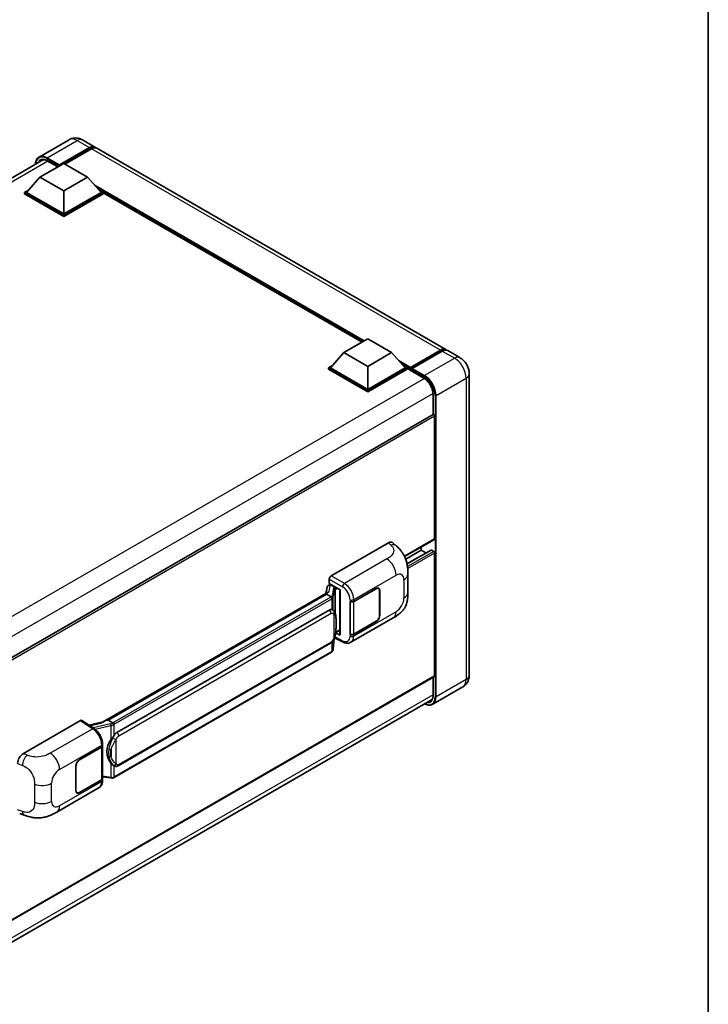
# Model space of a CAD drawing. Units: millimetres. Extents: x 6 to 8678, y 8 to 1132.
# Drawn here: x 1343 to 1570, y 224 to 549 of the extents above; entities that cross this region are included whole.
import ezdxf

# ---------------------------------------------------------------- set-up
doc = ezdxf.new("R2010")
doc.units = ezdxf.units.MM
for name, color, linetype, lineweight in [('Border (ISO)', 7, 'Continuous', 35), ('Visible (ISO)', 7, 'Continuous', 35), ('Visible Narrow (ISO)', 7, 'Continuous', 25)]:
    doc.layers.add(name, color=color, linetype=linetype, lineweight=lineweight)

# ---------------------------------------------------------------- blocks, each defined once
blk = doc.blocks.new('図面枠 tk図枠')
at = {"layer": 'Border (ISO)'}
blk.add_line((405.5, 289), (405.5, 8), dxfattribs=at)

msp = doc.modelspace()

# ---------------------------------------------------------------- linework, layer by layer
at = {"layer": 'Visible (ISO)'}
for p, q in [((1359.5318, 509.5902), (1349.6323, 503.8747)), ((1356.2273, 500.9433), (1366.2839, 506.7495)), ((1356.3844, 501.2518), (1366.2839, 506.9673)), ((1363.9762, 509.5021), (1368.0617, 507.1434)), ((1483.713, 440.3721), (1368.6902, 506.7805)), ((1366.9125, 506.6044), (1358.1443, 501.5421)), ((1195.774, 413.3236), (1351.0974, 502.9995)), ((1349.9419, 497.2056), (1357.7986, 501.7417)), ((1352.345, 502.6016), (1355.8165, 500.5973)), ((1356.2273, 500.9433), (1356.2273, 500.9796)), ((1356.3216, 500.8889), (1356.2273, 500.9433)), ((1357.7986, 501.7417), (1365.6554, 497.2056)), ((1349.9419, 497.2056), (1345.4793, 492.1977)), ((1357.7986, 492.6695), (1349.9419, 497.2056)), ((1365.6554, 497.2056), (1357.7986, 492.6695)), ((1365.6554, 497.2056), (1370.118, 492.1977)), ((1344.8507, 492.1977), (1346.1453, 492.9452)), ((1344.8507, 491.6897), (1344.8507, 492.1977)), ((1357.7986, 484.7223), (1344.8507, 492.1977)), ((1357.7986, 484.2142), (1344.8507, 491.6897)), ((1357.7986, 485.0852), (1345.4793, 492.1977)), ((1357.7986, 492.6695), (1357.7986, 485.0852)), ((1370.118, 492.1977), (1357.7986, 485.0852)), ((1370.7466, 492.1977), (1357.7986, 484.7223)), ((1370.7466, 491.6897), (1357.7986, 484.2142)), ((1369.452, 492.9452), (1370.7466, 492.1977)), ((1370.7466, 491.6897), (1370.7466, 492.1977)), ((1456.0977, 442.8062), (1370.7466, 492.0837)), ((1357.7986, 484.2142), (1357.7986, 484.7223)), ((1450.1311, 439.3613), (1457.9878, 443.8974)), ((1457.9878, 443.8974), (1465.8446, 439.3613)), ((1450.1311, 439.3613), (1445.6685, 434.3535)), ((1457.9878, 434.8253), (1450.1311, 439.3613)), ((1465.8446, 439.3613), (1457.9878, 434.8253)), ((1465.8446, 439.3613), (1470.3072, 434.3535)), ((1471.9246, 434.0923), (1481.9812, 439.8985)), ((1472.0671, 434.4987), (1481.9352, 440.196)), ((1482.5637, 439.8331), (1472.6642, 434.1176)), ((1488.427, 437.6504), (1484.3415, 440.0092)), ((1445.0399, 434.3535), (1446.3345, 435.1009)), ((1445.0399, 433.8455), (1445.0399, 434.3535)), ((1457.9878, 426.878), (1445.0399, 434.3535)), ((1457.9878, 426.37), (1445.0399, 433.8455)), ((1457.9878, 427.2409), (1445.6685, 434.3535)), ((1457.9878, 434.8253), (1457.9878, 427.2409)), ((1470.3072, 434.3535), (1457.9878, 427.2409)), ((1470.9357, 434.3535), (1457.9878, 426.878)), ((1470.9357, 433.8455), (1457.9878, 426.37)), ((1469.6411, 435.1009), (1470.9357, 434.3535)), ((1470.9357, 433.8455), (1470.9357, 434.3535)), ((1471.8785, 433.6951), (1470.9357, 434.2395)), ((1471.8785, 433.8455), (1471.8785, 434.1721)), ((1471.8785, 433.664), (1471.8785, 433.9906)), ((1471.9246, 433.5623), (1476.4815, 430.9314)), ((1472.5071, 433.8092), (1472.0357, 434.0813)), ((1472.5071, 433.8455), (1472.5071, 433.8092)), ((1491.4619, 432.3939), (1491.4619, 332.9628)), ((1457.9878, 426.37), (1457.9878, 426.878)), ((1479.5131, 425.6805), (1479.5131, 418.9891)), ((1479.5131, 418.9891), (1324.3346, 329.3967)), ((1480.0496, 377.9608), (1480.0496, 418.4227)), ((1479.9575, 377.7573), (1470.1256, 372.0809)), ((1445.9509, 365.7131), (1464.785, 376.587)), ((1466.301, 376.6142), (1467.3337, 375.6786)), ((1475.6498, 374.1505), (1470.5047, 371.18)), ((1478.8477, 374.2363), (1470.9321, 369.6662)), ((1475.6498, 374.1505), (1475.6498, 375.2703)), ((1477.1745, 373.2702), (1475.6498, 374.1505)), ((1479.7353, 373.7876), (1478.981, 374.2231)), ((1480.0496, 332.7813), (1480.0496, 373.2433)), ((1445.3228, 363.1731), (1445.3228, 364.6251)), ((1471.2274, 360.2222), (1471.2274, 366.2278)), ((1444.5856, 362.034), (1444.2153, 359.958)), ((1445.1174, 362.593), (1445.5919, 362.7026)), ((1445.3228, 363.1731), (1448.9004, 361.1076)), ((1445.5359, 362.6896), (1445.8481, 362.8698)), ((1445.9576, 362.6324), (1447.2147, 361.9067)), ((1448.7703, 361.1827), (1448.7703, 346.3176)), ((1448.9004, 361.1076), (1448.9004, 346.1451)), ((1453.4103, 357.3188), (1460.722, 361.5402)), ((1453.4466, 357.2672), (1460.722, 361.4676)), ((1461.5664, 361.5512), (1461.2889, 361.7115)), ((1461.9162, 360.7781), (1461.9162, 352.7946)), ((1461.979, 360.8144), (1461.979, 352.8309)), ((1370.5886, 317.4496), (1444.9286, 360.3699)), ((1444.3862, 359.7293), (1372.4059, 318.1715)), ((1444.3862, 359.7293), (1444.4092, 359.8617)), ((1445.9466, 358.8284), (1444.3862, 359.7293)), ((1452.1529, 357.3186), (1452.1756, 357.3063)), ((1452.1529, 346.4319), (1452.1529, 357.3186)), ((1452.1895, 357.2672), (1452.2193, 357.2843)), ((1452.1895, 346.5257), (1452.1895, 357.2672)), ((1375.2815, 314.0436), (1445.2819, 354.4584)), ((1446.3332, 354.492), (1446.3164, 354.5017)), ((1452.4642, 343.8239), (1466.4076, 351.8742)), ((1447.4337, 347.0044), (1448.7703, 347.7761)), ((1460.722, 350.6535), (1453.4103, 346.4322)), ((1460.722, 350.7261), (1453.4466, 346.5257)), ((1446.6443, 341.5887), (1446.9709, 345.1513)), ((1447.0352, 345.3091), (1449.8735, 343.8916)), ((1448.9004, 346.1451), (1447.4106, 346.8891)), ((1447.4241, 346.9956), (1447.4424, 347.0125)), ((1452.2556, 346.4912), (1452.1529, 346.4319)), ((1452.1756, 346.4197), (1452.1529, 346.4319)), ((1375.7259, 303.0767), (1445.7263, 343.4915)), ((1446.0366, 340.5731), (1374.3426, 299.1805)), ((1479.9575, 332.5779), (1324.8003, 242.9978)), ((1479.5131, 332.3213), (1479.5131, 326.2494)), ((1489.3159, 329.0697), (1479.4164, 323.3543)), ((1324.0677, 235.3847), (1479.2339, 324.9699)), ((1344.4647, 307.12), (1363.2988, 317.9939)), ((1363.7582, 318.0286), (1367.8156, 315.3469)), ((1370.7604, 317.5488), (1366.0817, 316.4929)), ((1372.0685, 318.0958), (1372.4059, 318.1715)), ((1372.4059, 318.1715), (1373.9663, 317.2706)), ((1362.9841, 305.1112), (1370.2957, 309.3325)), ((1362.9841, 305.0386), (1370.2594, 309.239)), ((1370.5198, 309.5503), (1370.5198, 298.8604)), ((1370.5561, 309.6954), (1370.5561, 310.2542)), ((1361.727, 294.9503), (1361.727, 302.9338)), ((1361.7899, 294.9866), (1361.7899, 302.9701)), ((1374.2302, 303.0871), (1374.2134, 303.0968)), ((1370.5198, 299.4721), (1373.2069, 299.0826)), ((1370.5561, 298.25), (1370.5561, 298.8088)), ((1355.4575, 287.8171), (1369.401, 295.8674)), ((1370.2594, 298.4975), (1362.9841, 294.2971)), ((1370.2957, 298.4459), (1362.9841, 294.2245)), ((1362.1397, 294.2135), (1361.8621, 294.3737)), ((1343.2513, 287.316), (1344.727, 286.7911))]:
    msp.add_line(p, q, dxfattribs=at)
for centre, major_axis, ratio, start_param, end_param in [((1366.2839, 504.0642), (1.7778, 3.0792), 0.57735027, 6.10547471, 7.06858347), ((1366.2839, 504.0642), (1.6444, 2.8483), 0.57735027, 0.02962637, 0.78539816), ((1366.9125, 503.7013), (1.7778, 3.0792), 0.57735027, 0, 0.78539816), ((1356.3844, 501.0703), (0.1111, 0.1925), 0.57735027, 0.78539816, 2.35619449), ((1481.9352, 437.2929), (1.7778, 3.0792), 0.57735027, 6.10547471, 7.06858347), ((1482.5637, 436.93), (1.7778, 3.0792), 0.57735027, 0, 0.78539816), ((1472.0671, 434.2809), (0.1333, 0.2309), 0.57735027, 0.78539816, 2.35619449), ((1472.0357, 433.8999), (-0.1111, 0.1925), 0.57735027, 5.49778714, 7.06858347), ((1472.0357, 433.7547), (-0.1111, -0.1925), 0.57735027, 5.49778714, 6.28318531), ((1472.6642, 433.9362), (-0.1111, -0.1925), 0.57735027, 3.92699082, 5.49778714), ((1479.7353, 418.6042), (-0.2222, 0.3849), 0.57735027, 3.92699082, 6.28318531), ((1464.7722, 374.4009), (1.3865, 2.3188), 0.57333637, 6.16912861, 7.08294563), ((1479.7353, 378.1422), (0.2222, -0.3849), 0.57735027, 0, 0.78539816), ((1478.981, 374.0053), (-0.1333, 0.2309), 0.57735027, 5.49778714, 6.28318531), ((1479.7353, 373.4247), (-0.2222, 0.3849), 0.57735027, 3.92699082, 5.49778714), ((1445.9517, 364.9874), (-0.4444, -0.7698), 0.5780539, 3.9275998, 5.49717816), ((1448.7805, 360.5409), (-4.3717, -0.7541), 0.21633748, 5.61025527, 6.20624454), ((1445.5332, 362.2847), (-0.8769, -0.6329), 0.60953579, 5.67908615, 5.72119938), ((1445.4387, 361.7549), (-0.6733, 0.6402), 0.8492429, 5.1814121, 6.75220843), ((1445.8653, 361.8534), (-0.3279, 0.8322), 0.65380937, 5.5951678, 6.18580465), ((1447.1685, 361.5171), (0.1639, -0.4161), 0.65380937, 0.88277882, 2.45357514), ((1460.722, 360.0886), (0.8889, 1.5396), 0.57735027, 5.49778714, 7.06858347), ((1460.722, 360.0886), (0.8444, 1.4626), 0.57735027, 5.49778714, 7.06858347), ((1452.7818, 357.6817), (0.8889, 0), 0.57735027, 3.9618974, 5.49778714), ((1452.8181, 357.63), (-0.8889, 0), 0.57735027, 0.78539816, 2.35619449), ((1445.2819, 348.9969), (-0.6801, -5.6218), 0.40142867, 3.06684122, 3.43431766), ((1460.722, 352.1051), (0.8889, 1.5396), 0.57735027, 3.92699082, 5.49778714), ((1460.722, 352.1051), (-0.8444, -1.4626), 0.57735027, 0.78539816, 2.35619449), ((1447.1685, 347.3645), (0.2648, -0.3596), 0.48800029, 0.05438476, 0.7310134), ((1449.2147, 346.3265), (0.4444, 0.013), 0.55686057, 3.12531633, 3.9107145), ((1452.7818, 346.795), (-0.8889, 0), 0.57735027, 0.82030475, 2.35619449), ((1452.8181, 346.8886), (0.8889, 0), 0.57735027, 3.92699082, 5.49778714), ((1479.7353, 332.9628), (0.2222, -0.3849), 0.57735027, 0, 0.78539816), ((1363.298, 317.2672), (0.445, 0.7707), 0.5766475, 6.24832118, 7.06797448), ((1368.5145, 314.1993), (4.2774, 3.8003), 0.24152145, 0.41117356, 1.00716283), ((1375.2815, 308.5822), (-0.6801, -5.6218), 0.40142867, 3.43431766, 3.80179411), ((1369.6309, 309.6019), (0.8889, 0), 0.57735027, 5.49778714, 6.15636264), ((1369.6672, 309.6954), (0.8889, 0), 0.57735027, 5.49778714, 6.28318531), ((1376.4261, 307.9213), (-0.4069, -5.4545), 0.80430597, 4.02238856, 5.58737002), ((1344.4775, 304.9488), (-1.3783, -2.3028), 0.58101844, 3.94848943, 5.51262657), ((1362.9841, 303.6596), (-0.8889, -1.5396), 0.57735027, 3.92699082, 5.49778714), ((1362.9841, 303.6596), (0.8444, 1.4626), 0.57735027, 0.78539816, 2.35619449), ((1369.6309, 298.8604), (0.8889, 0), 0.57735027, 5.49778714, 6.28318531), ((1369.6672, 298.8088), (0.8889, 0), 0.57735027, 5.49778714, 6.56987888), ((1362.9841, 295.6761), (-0.8889, -1.5396), 0.57735027, 5.49778714, 7.06858347), ((1362.9841, 295.6761), (-0.8444, -1.4626), 0.57735027, 5.49778714, 7.06858347)]:
    msp.add_ellipse(centre, major_axis=major_axis, ratio=ratio, start_param=start_param, end_param=end_param, dxfattribs=at)
for points, knots in [([(1363.9762, 509.5021), (1363.7708, 509.6207), (1363.5489, 509.7305), (1363.0641, 509.9217), (1362.8009, 510.0033), (1362.2281, 510.1191), (1361.918, 510.1532), (1361.2592, 510.1459), (1360.9104, 510.1038), (1360.2091, 509.9204), (1359.8576, 509.7783), (1359.5318, 509.5902)], [3.141592654, 3.141592654, 3.141592654, 3.141592654, 3.298672286, 3.298672286, 3.455751919, 3.455751919, 3.612831552, 3.612831552, 3.769911184, 3.769911184, 3.926990817, 3.926990817, 3.926990817, 3.926990817]), ([(1348.4645, 501.4795), (1348.4695, 501.6595), (1348.4845, 501.8342), (1348.5409, 502.2129), (1348.588, 502.4132), (1348.7141, 502.7883), (1348.793, 502.9632), (1348.9821, 503.2826), (1349.0923, 503.4269), (1349.3417, 503.6794), (1349.481, 503.7874), (1349.6323, 503.8747)], [1.602386081, 1.602386081, 1.602386081, 1.602386081, 1.727875959, 1.727875959, 1.884955592, 1.884955592, 2.042035225, 2.042035225, 2.199114858, 2.199114858, 2.35619449, 2.35619449, 2.35619449, 2.35619449]), ([(1350.345, 502.8217), (1350.4439, 502.8788), (1350.5505, 502.9226), (1350.7796, 502.9825), (1350.9021, 502.9986), (1351.1615, 503.0015), (1351.2984, 502.9881), (1351.5834, 502.9305), (1351.7315, 502.8862), (1352.0343, 502.7668), (1352.1891, 502.6916), (1352.345, 502.6016)], [2.35619449, 2.35619449, 2.35619449, 2.35619449, 2.513274123, 2.513274123, 2.670353756, 2.670353756, 2.827433388, 2.827433388, 2.984513021, 2.984513021, 3.141592654, 3.141592654, 3.141592654, 3.141592654]), ([(1481.9812, 439.8985), (1482.1035, 439.9691), (1482.2268, 440.0292), (1482.4732, 440.1264), (1482.5964, 440.1636), (1482.8403, 440.2129), (1482.9611, 440.2251), (1483.1973, 440.2225), (1483.3127, 440.2076), (1483.4423, 440.1737), (1483.4613, 440.1683), (1483.4801, 440.1625)], [1.570796327, 1.570796327, 1.570796327, 1.570796327, 1.727875959, 1.727875959, 1.884955592, 1.884955592, 2.042035225, 2.042035225, 2.199114858, 2.199114858, 2.226350272, 2.226350272, 2.226350272, 2.226350272]), ([(1491.4619, 432.3939), (1491.4619, 432.8684), (1491.3998, 433.3042), (1491.2012, 434.1248), (1491.0635, 434.5096), (1490.7256, 435.2418), (1490.5252, 435.5889), (1490.0601, 436.2476), (1489.7956, 436.5593), (1489.1843, 437.1416), (1488.8379, 437.4132), (1488.427, 437.6504)], [4.71238898, 4.71238898, 4.71238898, 4.71238898, 5.02654825, 5.02654825, 5.34070751, 5.34070751, 5.65486678, 5.65486678, 5.96902604, 5.96902604, 6.28318531, 6.28318531, 6.28318531, 6.28318531]), ([(1476.4815, 430.9314), (1476.7901, 430.7532), (1477.1026, 430.5167), (1477.7019, 429.9482), (1477.9885, 429.6159), (1478.5051, 428.8887), (1478.7348, 428.4936), (1479.1124, 427.6823), (1479.2602, 427.2662), (1479.4591, 426.4583), (1479.5106, 426.0665), (1479.513, 425.6981), (1479.5131, 425.6893), (1479.5131, 425.6805)], [0, 0, 0, 0, 0.31107929, 0.31107929, 0.6234698, 0.6234698, 0.93705488, 0.93705488, 1.25066041, 1.25066041, 1.56309811, 1.56309811, 1.57079633, 1.57079633, 1.57079633, 1.57079633]), ([(1467.3337, 375.6786), (1467.6219, 375.4174), (1467.9792, 375.098), (1468.6093, 374.4213), (1468.899, 374.0651), (1469.5347, 373.1782), (1469.8793, 372.6109), (1470.3103, 371.6857), (1470.4369, 371.376), (1470.6889, 370.6566), (1470.8051, 370.2396), (1471.001, 369.3638), (1471.0748, 368.9004), (1471.2139, 367.6843), (1471.2274, 366.8968), (1471.2274, 366.2278)], [0, 0, 0, 0, 0.18362486, 0.18362486, 0.36333296, 0.36333296, 0.60386192, 0.60386192, 0.71569796, 0.71569796, 0.86115341, 0.86115341, 1.02941414, 1.02941414, 1.30785701, 1.30785701, 1.30785701, 1.30785701]), ([(1446.2514, 358.2737), (1446.2515, 358.2745), (1446.2516, 358.2754), (1446.2565, 358.3253), (1446.2532, 358.3776), (1446.2302, 358.4858), (1446.2101, 358.5406), (1446.1552, 358.643), (1446.1212, 358.6897), (1446.0436, 358.7689), (1446.001, 358.8007), (1445.9565, 358.8231)], [-0.0778087689, -0.0778087689, -0.0778087689, -0.0778087689, -0.0774791395, -0.0774791395, -0.0585788033, -0.0585788033, -0.0389062325, -0.0389062325, -0.0193765361, -0.0193765361, 0, 0, 0, 0]), ([(1471.2274, 360.2222), (1471.2274, 359.5757), (1471.2161, 358.8555), (1471.0813, 357.7426), (1471.0095, 357.3208), (1470.8432, 356.6565), (1470.7726, 356.4174), (1470.5977, 355.9334), (1470.4908, 355.6853), (1470.2077, 355.1455), (1470.0169, 354.8539), (1469.6276, 354.3545), (1469.4282, 354.135), (1468.9098, 353.619), (1468.5853, 353.3432), (1467.6662, 352.6279), (1467.0125, 352.2234), (1466.4076, 351.8742)], [0, 0, 0, 0, 0.26907114, 0.26907114, 0.43224894, 0.43224894, 0.52213259, 0.52213259, 0.61371232, 0.61371232, 0.72841245, 0.72841245, 0.83295305, 0.83295305, 0.995563, 0.995563, 1.28301074, 1.28301074, 1.28301074, 1.28301074]), ([(1446.7754, 354.1373), (1446.7519, 354.1621), (1446.7275, 354.187), (1446.6764, 354.2363), (1446.6497, 354.2608), (1446.594, 354.3092), (1446.5648, 354.3332), (1446.5038, 354.3804), (1446.4719, 354.4036), (1446.405, 354.4488), (1446.37, 354.4708), (1446.3332, 354.492)], [-0.1703054541, -0.1703054541, -0.1703054541, -0.1703054541, -0.1584465752, -0.1584465752, -0.1465876964, -0.1465876964, -0.1347288175, -0.1347288175, -0.1228699387, -0.1228699387, -0.1110110598, -0.1110110598, -0.1110110598, -0.1110110598]), ([(1447.5338, 351.3056), (1447.5311, 351.4936), (1447.5264, 351.6787), (1447.5081, 352.0465), (1447.4945, 352.2292), (1447.4505, 352.5963), (1447.4202, 352.7806), (1447.3277, 353.1577), (1447.2657, 353.3506), (1447.08, 353.7439), (1446.9551, 353.9467), (1446.7754, 354.1373)], [-0.42564821, -0.42564821, -0.42564821, -0.42564821, -0.340518568, -0.340518568, -0.255388926, -0.255388926, -0.170259284, -0.170259284, -0.085129642, -0.085129642, 0, 0, 0, 0]), ([(1447.5339, 348.977), (1447.5359, 349.1472), (1447.5375, 349.315), (1447.5399, 349.6448), (1447.5407, 349.807), (1447.5415, 350.1248), (1447.5415, 350.2805), (1447.5407, 350.5855), (1447.5399, 350.7346), (1447.5375, 351.0256), (1447.5359, 351.1676), (1447.5338, 351.3056)], [-0.318622721, -0.318622721, -0.318622721, -0.318622721, -0.254898176, -0.254898176, -0.191173632, -0.191173632, -0.127449088, -0.127449088, -0.063724544, -0.063724544, 0, 0, 0, 0]), ([(1446.9389, 345.0785), (1447.0697, 345.3684), (1447.1597, 345.652), (1447.3012, 346.2071), (1447.3514, 346.4773), (1447.4289, 347.0063), (1447.456, 347.2657), (1447.4961, 347.7743), (1447.509, 348.0234), (1447.5265, 348.5098), (1447.5312, 348.7469), (1447.5339, 348.977)], [-0.425024641, -0.425024641, -0.425024641, -0.425024641, -0.340019712, -0.340019712, -0.255014784, -0.255014784, -0.170009856, -0.170009856, -0.085004928, -0.085004928, 0, 0, 0, 0]), ([(1445.7263, 343.4915), (1445.8796, 343.5799), (1446.0073, 343.6872), (1446.2212, 343.8999), (1446.3101, 344.008), (1446.4704, 344.224), (1446.5406, 344.3312), (1446.6691, 344.5432), (1446.7276, 344.6488), (1446.8365, 344.8592), (1446.887, 344.964), (1446.9356, 345.0714), (1446.9372, 345.0749), (1446.9389, 345.0785)], [-0.170496085, -0.170496085, -0.170496085, -0.170496085, -0.1375677, -0.1375677, -0.103468483, -0.103468483, -0.069369266, -0.069369266, -0.035270049, -0.035270049, -0.001170832, -0.001170832, 0, 0, 0, 0]), ([(1446.2109, 340.6916), (1446.2583, 340.7417), (1446.3028, 340.7941), (1446.3849, 340.9031), (1446.4227, 340.9597), (1446.4905, 341.0768), (1446.5206, 341.1372), (1446.5721, 341.2615), (1446.5935, 341.3253), (1446.6265, 341.4554), (1446.6381, 341.5218), (1446.6443, 341.5887)], [-1.489339836, -1.489339836, -1.489339836, -1.489339836, -1.362514136, -1.362514136, -1.235688435, -1.235688435, -1.108862734, -1.108862734, -0.982037034, -0.982037034, -0.855211333, -0.855211333, -0.855211333, -0.855211333]), ([(1452.4642, 343.8239), (1452.3076, 343.7336), (1452.1399, 343.6632), (1451.794, 343.5649), (1451.616, 343.5368), (1451.2593, 343.519), (1451.0806, 343.5292), (1450.7271, 343.5822), (1450.5522, 343.6249), (1450.2083, 343.7383), (1450.0392, 343.8089), (1449.8735, 343.8916)], [0.785398163, 0.785398163, 0.785398163, 0.785398163, 0.935496479, 0.935496479, 1.085594795, 1.085594795, 1.23569311, 1.23569311, 1.385791426, 1.385791426, 1.535889742, 1.535889742, 1.535889742, 1.535889742]), ([(1446.0366, 340.5731), (1446.0476, 340.5794), (1446.0584, 340.5858), (1446.08, 340.5989), (1446.0907, 340.6056), (1446.1118, 340.6192), (1446.1223, 340.626), (1446.1432, 340.6401), (1446.1535, 340.6472), (1446.1739, 340.6617), (1446.184, 340.6691), (1446.194, 340.6766)], [4.71238898, 4.71238898, 4.71238898, 4.71238898, 4.738118847, 4.738118847, 4.763848714, 4.763848714, 4.789578581, 4.789578581, 4.815308448, 4.815308448, 4.841038315, 4.841038315, 4.841038315, 4.841038315]), ([(1446.2514, 340.8551), (1446.2515, 340.8544), (1446.2516, 340.8536), (1446.2565, 340.8114), (1446.2532, 340.7742), (1446.2319, 340.7153), (1446.2157, 340.6928), (1446.194, 340.6766)], [-0.0003297628, -0.0003297628, -0.0003297628, -0.0003297628, 0, 0, 0.0189079865, 0.0189079865, 0.0357441925, 0.0357441925, 0.0357441925, 0.0357441925]), ([(1489.3159, 329.0697), (1489.6417, 329.2578), (1489.9405, 329.4912), (1490.45, 330.0068), (1490.6609, 330.2879), (1490.9966, 330.8548), (1491.1221, 331.1404), (1491.3082, 331.6944), (1491.3692, 331.963), (1491.446, 332.4785), (1491.4619, 332.7255), (1491.4619, 332.9628)], [3.926990817, 3.926990817, 3.926990817, 3.926990817, 4.08407045, 4.08407045, 4.241150082, 4.241150082, 4.398229715, 4.398229715, 4.555309348, 4.555309348, 4.71238898, 4.71238898, 4.71238898, 4.71238898]), ([(1479.5131, 326.2494), (1479.5131, 326.0694), (1479.5008, 325.8978), (1479.4528, 325.5757), (1479.4171, 325.4254), (1479.3245, 325.1497), (1479.2676, 325.0245), (1479.1355, 324.8013), (1479.0602, 324.7033), (1478.8938, 324.5349), (1478.8026, 324.4643), (1478.7037, 324.4072)], [1.570796327, 1.570796327, 1.570796327, 1.570796327, 1.727875959, 1.727875959, 1.884955592, 1.884955592, 2.042035225, 2.042035225, 2.199114858, 2.199114858, 2.35619449, 2.35619449, 2.35619449, 2.35619449]), ([(1479.4164, 323.3543), (1479.2651, 323.2669), (1479.102, 323.2003), (1478.7586, 323.1105), (1478.5785, 323.0873), (1478.2074, 323.0832), (1478.0165, 323.1023), (1477.6285, 323.1807), (1477.4315, 323.24), (1477.0754, 323.3805), (1476.9166, 323.4549), (1476.7582, 323.5406)], [2.35619449, 2.35619449, 2.35619449, 2.35619449, 2.513274123, 2.513274123, 2.670353756, 2.670353756, 2.827433388, 2.827433388, 2.984513021, 2.984513021, 3.110002899, 3.110002899, 3.110002899, 3.110002899]), ([(1370.5561, 310.2542), (1370.5561, 310.6276), (1370.5085, 311.0126), (1370.3321, 311.7869), (1370.2032, 312.176), (1369.8759, 312.9337), (1369.6776, 313.3022), (1369.2254, 313.9929), (1368.9716, 314.3149), (1368.4224, 314.8889), (1368.1272, 315.141), (1367.8156, 315.3469)], [0, 0, 0, 0, 0.30717795, 0.30717795, 0.6143559, 0.6143559, 0.92153385, 0.92153385, 1.22871179, 1.22871179, 1.53588974, 1.53588974, 1.53588974, 1.53588974]), ([(1374.2986, 316.7317), (1374.2985, 316.7325), (1374.2984, 316.7332), (1374.2917, 316.7764), (1374.2787, 316.8231), (1374.2401, 316.9223), (1374.2145, 316.9739), (1374.1543, 317.0732), (1374.1203, 317.12), (1374.0487, 317.2026), (1374.0116, 317.2377), (1373.9753, 317.2647)], [-0.0003297628, -0.0003297628, -0.0003297628, -0.0003297628, 0, 0, 0.0189079865, 0.0189079865, 0.0385885202, 0.0385885202, 0.0581261217, 0.0581261217, 0.0775105008, 0.0775105008, 0.0775105008, 0.0775105008]), ([(1373.3016, 311.6458), (1373.4596, 311.8491), (1373.6286, 312.0732), (1374.0162, 312.5966), (1374.2368, 312.8994), (1374.4347, 313.1901)], [0.251927497, 0.251927497, 0.251927497, 0.251927497, 0.346143771, 0.346143771, 0.465492697, 0.465492697, 0.465492697, 0.465492697]), ([(1374.2136, 303.0968), (1374.0786, 303.1748), (1373.9383, 303.2834), (1373.6286, 303.5681), (1373.4596, 303.7539), (1373.3016, 303.9446)], [1.13986773, 1.13986773, 1.13986773, 1.13986773, 1.216302642, 1.216302642, 1.310518917, 1.310518917, 1.310518917, 1.310518917]), ([(1374.2302, 303.0871), (1374.299, 303.0474), (1374.374, 303.0104), (1374.5386, 302.9465), (1374.6283, 302.9195), (1374.8236, 302.8829), (1374.93, 302.8732), (1375.1547, 302.8811), (1375.2725, 302.8988), (1375.5069, 302.9666), (1375.6226, 303.0171), (1375.7259, 303.0767)], [-0.11101106, -0.11101106, -0.11101106, -0.11101106, -0.088808848, -0.088808848, -0.066606636, -0.066606636, -0.044404424, -0.044404424, -0.022202212, -0.022202212, 0, 0, 0, 0]), ([(1373.2069, 299.0826), (1373.2717, 299.0733), (1373.3363, 299.0656), (1373.4648, 299.0538), (1373.5285, 299.0497), (1373.6544, 299.0452), (1373.7166, 299.0448), (1373.8388, 299.048), (1373.8989, 299.0515), (1374.0165, 299.0627), (1374.0741, 299.0704), (1374.1303, 299.0804)], [0.855211333, 0.855211333, 0.855211333, 0.855211333, 0.984372553, 0.984372553, 1.113533773, 1.113533773, 1.242694993, 1.242694993, 1.371856212, 1.371856212, 1.501017432, 1.501017432, 1.501017432, 1.501017432]), ([(1374.2986, 299.3131), (1374.2985, 299.3123), (1374.2984, 299.3115), (1374.2917, 299.2626), (1374.2787, 299.2197), (1374.2401, 299.1471), (1374.2145, 299.1187), (1374.1674, 299.0906), (1374.1493, 299.0838), (1374.1303, 299.0804)], [-0.0778087689, -0.0778087689, -0.0778087689, -0.0778087689, -0.0774791395, -0.0774791395, -0.0585788033, -0.0585788033, -0.0389062325, -0.0389062325, -0.0279382932, -0.0279382932, -0.0279382932, -0.0279382932]), ([(1374.1664, 299.0914), (1374.1785, 299.0968), (1374.1906, 299.1022), (1374.2146, 299.1134), (1374.2265, 299.1191), (1374.2502, 299.1308), (1374.262, 299.1367), (1374.2853, 299.1488), (1374.2969, 299.155), (1374.3199, 299.1676), (1374.3313, 299.174), (1374.3426, 299.1805)], [4.579355382, 4.579355382, 4.579355382, 4.579355382, 4.605962102, 4.605962102, 4.632568821, 4.632568821, 4.659175541, 4.659175541, 4.685782261, 4.685782261, 4.71238898, 4.71238898, 4.71238898, 4.71238898]), ([(1369.401, 295.8674), (1369.5631, 295.961), (1369.7115, 296.0777), (1369.9702, 296.3435), (1370.0806, 296.4924), (1370.2638, 296.8091), (1370.3367, 296.9769), (1370.4501, 297.3242), (1370.4906, 297.5038), (1370.5436, 297.8712), (1370.5561, 298.0591), (1370.5561, 298.25)], [-0.785398163, -0.785398163, -0.785398163, -0.785398163, -0.628318531, -0.628318531, -0.471238898, -0.471238898, -0.314159265, -0.314159265, -0.157079633, -0.157079633, 0, 0, 0, 0]), ([(1355.4575, 287.8171), (1354.9388, 287.5177), (1354.3275, 287.181), (1353.1629, 286.6595), (1352.5901, 286.4404), (1351.4906, 286.1264), (1350.9666, 286.0168), (1349.9277, 285.8947), (1349.4057, 285.879), (1348.3901, 285.9188), (1347.8875, 285.974), (1346.4717, 286.2081), (1345.5437, 286.5006), (1344.727, 286.7911)], [0, 0, 0, 0, 0.24648635, 0.24648635, 0.47055558, 0.47055558, 0.64899431, 0.64899431, 0.82358511, 0.82358511, 1.00416753, 1.00416753, 1.34397561, 1.34397561, 1.34397561, 1.34397561])]:
    msp.add_open_spline(points, degree=3, knots=knots, dxfattribs=at)
for points in [[(1445.9565, 358.8231), (1445.953, 358.8249), (1445.9496, 358.8267), (1445.9466, 358.8284)], [(1446.1287, 354.5827), (1446.1998, 354.5603), (1446.2622, 354.5329), (1446.3166, 354.5015)], [(1373.9663, 317.2706), (1373.9693, 317.2689), (1373.9724, 317.2669), (1373.9753, 317.2647)]]:
    msp.add_open_spline(points, degree=3, dxfattribs=at)
at = {"layer": 'Visible Narrow (ISO)'}
for p, q in [((1352.2989, 503.6106), (1362.1984, 509.326)), ((1362.1984, 509.326), (1366.2839, 506.9673)), ((1366.7239, 506.4955), (1366.2839, 506.7495)), ((1356.3844, 501.2518), (1352.2989, 503.6106)), ((1481.9352, 440.196), (1366.9125, 506.6044)), ((1352.5481, 502.4843), (1197.0497, 412.7073)), ((1352.1418, 503.3384), (1356.2273, 500.9796)), ((1355.8816, 500.6349), (1352.2989, 502.7033)), ((1456.8879, 443.2624), (1367.9866, 494.5896)), ((1456.5108, 443.0447), (1368.7859, 493.6926)), ((1456.2279, 442.8814), (1369.3854, 493.0199)), ((1472.0357, 434.0813), (1482.0923, 439.8875)), ((1482.0923, 439.8875), (1482.3752, 439.7242)), ((1482.5637, 439.8331), (1486.6492, 437.4743)), ((1472.0671, 434.4987), (1468.1758, 436.7453)), ((1471.8785, 434.1721), (1468.9751, 435.8484)), ((1486.6492, 437.4743), (1476.7497, 431.7589)), ((1471.8785, 433.8455), (1469.5745, 435.1757)), ((1476.4355, 431.0331), (1471.8785, 433.664)), ((1472.5071, 433.8455), (1476.5926, 431.4867)), ((1476.7497, 431.7589), (1472.6642, 434.1176)), ((1476.6781, 430.8103), (1321.1826, 341.0349)), ((1480.521, 425.2269), (1490.4205, 430.9424)), ((1490.4205, 430.9424), (1490.4205, 331.5112)), ((1479.5066, 425.9113), (1324.141, 336.211)), ((1479.5782, 419.0092), (1479.5782, 425.5898)), ((1480.2067, 425.2269), (1480.2067, 325.7957)), ((1480.521, 325.7957), (1480.521, 425.2269)), ((1480.0496, 418.4227), (1324.7448, 328.7575)), ((1480.0496, 377.9608), (1470.0684, 372.1982)), ((1464.785, 376.587), (1465.609, 375.8404)), ((1478.981, 374.2231), (1470.9486, 369.5856)), ((1479.7353, 373.7876), (1471.083, 368.7922)), ((1464.2951, 371.2908), (1450.2926, 363.2065)), ((1480.0496, 373.2433), (1471.1605, 368.1111)), ((1445.3228, 364.6251), (1449.6644, 362.1185)), ((1450.2926, 363.2065), (1445.9509, 365.7131)), ((1453.4103, 357.8776), (1467.3281, 365.913)), ((1469.9256, 364.4134), (1469.9256, 358.4078)), ((1445.2601, 360.5407), (1445.6193, 362.5543)), ((1445.6193, 362.5543), (1445.9576, 362.6324)), ((1445.9576, 362.6324), (1446.1084, 362.7195)), ((1446.7423, 361.6106), (1446.292, 359.0863)), ((1446.6451, 358.6687), (1447.0953, 361.193)), ((1447.0953, 361.193), (1447.0953, 353.6984)), ((1447.2147, 361.9067), (1447.1295, 361.887)), ((1447.3655, 361.9938), (1447.2147, 361.9067)), ((1447.3535, 361.3058), (1447.4828, 361.3357)), ((1447.3535, 353.0487), (1447.3535, 361.3058)), ((1447.4828, 361.3357), (1447.994, 361.6309)), ((1460.6591, 361.5039), (1460.722, 361.4676)), ((1461.9144, 360.8517), (1461.979, 360.8144)), ((1372.0685, 318.0958), (1444.4092, 359.8617)), ((1445.8144, 358.7395), (1374.1204, 317.3469)), ((1374.4347, 316.8026), (1446.1287, 358.1951)), ((1446.1287, 358.1951), (1446.1287, 354.5827)), ((1446.6451, 354.2645), (1446.6451, 358.6687)), ((1452.1756, 357.8652), (1452.1756, 357.3063)), ((1453.4103, 357.3188), (1453.4103, 357.8776)), ((1453.4466, 346.5257), (1453.4466, 357.2672)), ((1375.91, 312.955), (1445.9104, 353.3697)), ((1446.7572, 353.1646), (1446.7572, 345.0813)), ((1447.5318, 348.9517), (1447.5318, 351.2567)), ((1467.3281, 353.9088), (1453.4103, 345.8733)), ((1461.979, 352.8309), (1461.9162, 352.8671)), ((1448.7703, 347.9264), (1447.4828, 347.1831)), ((1460.6591, 350.6898), (1460.722, 350.6535)), ((1446.9693, 345.1475), (1446.6451, 341.6114)), ((1446.6451, 341.6114), (1446.6451, 344.5047)), ((1449.6644, 344.3115), (1447.1298, 345.5774)), ((1447.4828, 347.1831), (1447.4412, 347.1447)), ((1452.1756, 346.4197), (1452.1756, 345.8609)), ((1453.4103, 345.8733), (1453.4103, 346.4322)), ((1445.9104, 343.8984), (1375.91, 303.4836)), ((1446.1287, 343.808), (1446.1287, 340.7765)), ((1446.1287, 340.7765), (1374.4347, 299.384)), ((1480.0496, 332.7813), (1324.8003, 243.1481)), ((1479.5782, 326.1586), (1479.5782, 332.3588)), ((1490.4205, 331.5112), (1480.521, 325.7957)), ((1479.5131, 326.4839), (1324.1718, 236.7976)), ((1367.3474, 315.3181), (1353.3449, 307.2337)), ((1363.2988, 317.9939), (1367.3474, 315.3181)), ((1366.3971, 316.2845), (1370.0238, 317.103)), ((1373.1803, 316.8752), (1367.4575, 315.5836)), ((1368.093, 315.1483), (1373.3016, 316.3238)), ((1373.3016, 316.3238), (1373.3016, 311.6458)), ((1374.4347, 313.1901), (1374.4347, 316.8026)), ((1375.0632, 303.6888), (1375.0632, 311.772)), ((1356.3779, 301.8559), (1370.2957, 309.8914)), ((1370.2594, 309.239), (1370.2594, 298.4975)), ((1370.2957, 309.8914), (1370.2957, 309.3325)), ((1345.6864, 306.603), (1344.4647, 307.12)), ((1373.3636, 308.4357), (1373.3636, 306.1307)), ((1342.5566, 303.8542), (1344.1294, 303.1886)), ((1361.7285, 303.0056), (1361.7899, 302.9701)), ((1362.9841, 305.0386), (1362.9227, 305.074)), ((1373.3016, 303.9446), (1373.3016, 299.2665)), ((1374.4347, 299.384), (1374.4347, 302.987)), ((1373.3016, 299.2665), (1370.5198, 299.6697)), ((1348.1524, 297.044), (1348.1524, 291.0385)), ((1353.7804, 291.3513), (1353.7804, 297.3569)), ((1370.2957, 297.8871), (1356.3779, 289.8517)), ((1370.2957, 298.4459), (1370.2957, 297.8871)), ((1361.7899, 294.9866), (1361.727, 295.0229)), ((1362.9841, 294.2245), (1362.9195, 294.2618)), ((1344.1294, 288.0272), (1342.5566, 288.5866))]:
    msp.add_line(p, q, dxfattribs=at)
for centre, major_axis, ratio, start_param, end_param in [((1362.1984, 504.9714), (-2.6667, 4.6188), 0.57735027, 5.49778714, 6.28318531), ((1362.1984, 506.4229), (1.7778, 3.0792), 0.57735027, 0, 0.78539816), ((1352.1418, 499.1652), (-2.5556, 4.4264), 0.57735027, 5.49778714, 7.00309553), ((1352.2989, 499.0745), (-2.2222, 3.849), 0.57735027, 5.49778714, 6.73421212), ((1352.2989, 499.2559), (-2.6667, 4.6188), 0.57735027, 5.49778714, 6.28318531), ((1352.2989, 503.4291), (0.1111, 0.1925), 0.57735027, 0.78539816, 2.35619449), ((1352.4561, 499.1652), (-2.1111, 3.6566), 0.57735027, 0, 0.32588296), ((1352.4561, 502.7941), (-0.1111, -0.1925), 0.57735027, 5.49778714, 6.28318531), ((1482.0923, 439.7061), (-0.1111, 0.1925), 0.57735027, 5.49778714, 6.28318531), ((1482.0923, 437.2022), (1.6444, 2.8483), 0.57735027, 0.15155638, 0.78539816), ((1486.6492, 434.5712), (1.7778, 3.0792), 0.57735027, 0, 0.78539816), ((1486.6492, 433.1197), (2.6667, -4.6188), 0.57735027, 0.78539816, 2.35619449), ((1487.9063, 432.3939), (3.5556, 0), 0.57735027, 5.49778714, 6.28318531), ((1476.5926, 431.1238), (-0.1111, -0.1925), 0.57735027, 5.49778714, 6.28318531), ((1476.4355, 427.4042), (-2.2222, 3.849), 0.57735027, 3.92699082, 5.49778714), ((1476.7497, 431.5774), (0.1111, 0.1925), 0.57735027, 0.78539816, 2.35619449), ((1476.5926, 427.3135), (2.5556, -4.4264), 0.57735027, 0.78539816, 2.35619449), ((1476.7497, 427.4042), (-2.6667, 4.6188), 0.57735027, 3.92699082, 5.49778714), ((1479.7353, 425.6805), (-0.2222, 0), 0.57735027, 0, 0.78539816), ((1480.3638, 425.3176), (0.2222, 0), 0.57735027, 3.92699082, 5.49778714), ((1465.5432, 373.7024), (1.7905, 1.9762), 0.65672952, 0, 0.91381702), ((1464.1854, 367.7275), (-2.2222, 3.849), 0.57735027, 3.92699082, 5.46288056), ((1467.3281, 362.9137), (1.8367, 3.1813), 0.57735027, 5.49778714, 7.06858347), ((1466.7829, 366.2278), (4.4444, 0), 0.57735027, 5.49778714, 6.28318531), ((1448.0724, 361.3427), (1.3291, -0.2733), 0.39024564, 2.43627197, 3.15185696), ((1446.652, 361.2109), (0.4375, -0.078), 0.92189307, 0.1475388, 1.52868309), ((1447.982, 360.943), (-0.8857, 0.2539), 0.2955286, 5.58231733, 6.29790232), ((1447.0392, 361.4873), (0.1, -0.433), 0.71890164, 0.98015947, 2.5509558), ((1450.2707, 362.4938), (0.4444, 0.7698), 0.53637355, 0.78600715, 2.3555855), ((1449.5736, 359.266), (1.874, -3.0229), 0.59713441, 0.76668294, 2.30257268), ((1450.1799, 359.6414), (-2.3178, 3.7933), 0.59324129, 3.91222392, 5.44811366), ((1444.8716, 359.2838), (-1.3333, 0), 0.57735027, 2.35619449, 2.5086304), ((1445.8144, 358.3766), (0.2222, -0.3849), 0.57735027, 0.78539816, 2.35619449), ((1444.9619, 359.3542), (1.3291, -0.2733), 0.39024564, 5.63445405, 6.29344962), ((1444.8716, 358.9209), (1.7778, 0), 0.57735027, 5.49778714, 5.60089302), ((1444.8716, 358.9545), (-1.7733, 0.2866), 0.43824712, 2.52999888, 3.14247799), ((1446.2017, 358.6866), (0.4375, -0.078), 0.92189307, 0.1475388, 1.52868309), ((1452.7818, 358.2405), (0.8889, 0), 0.57735027, 3.9618974, 5.49778714), ((1467.3281, 356.9081), (-1.8367, -3.1813), 0.57735027, 0.78539816, 2.35619449), ((1466.7829, 360.2222), (4.4444, 0), 0.57735027, 5.49778714, 6.28318531), ((1445.2819, 353.7326), (0.4444, -0.7698), 0.57735027, 0.78539816, 2.35619449), ((1446.1287, 353.5274), (0.6467, 0.6098), 0.80454456, 4.94896384, 6.28318531), ((1446.6451, 351.2925), (0.8888, 0.0131), 0.69418244, 6.20397498, 6.28318531), ((1464.1854, 355.7232), (2.2222, -3.849), 0.57735027, 0, 0.78539816), ((1446.6451, 348.9875), (0.8888, -0.0105), 0.44716568, 6.21946524, 6.28318531), ((1446.1287, 345.4442), (0.8102, -0.3657), 0.13919307, 5.66073721, 6.28318531), ((1449.5736, 347.2618), (1.874, -3.0229), 0.59713441, 5.5139785, 7.04986825), ((1450.2707, 344.6869), (-0.3972, -0.7952), 0.5766475, 5.463532, 6.28318531), ((1452.7818, 346.2362), (-0.8889, 0), 0.57735027, 0.82030475, 2.35619449), ((1450.1799, 347.6371), (-2.3178, 3.7933), 0.59324129, 3.12682576, 3.91222392), ((1445.2819, 344.2613), (0.4444, -0.7698), 0.57735027, 0, 0.78539816), ((1444.8716, 341.4687), (1.7519, 0.4413), 0.68484185, 5.43004551, 6.04252462), ((1446.2017, 341.6293), (0.4426, -0.0406), 0.66690795, 0, 0.07651115), ((1445.8144, 340.958), (0.2222, -0.3849), 0.57735027, 0, 0.78539816), ((1444.8716, 341.5023), (-1.7778, 0), 0.57735027, 2.35619449, 2.45930037), ((1486.6492, 333.6885), (2.6667, -4.6188), 0.57735027, 0, 0.78539816), ((1487.9063, 332.9628), (3.5556, 0), 0.57735027, 5.49778714, 6.28318531), ((1476.5926, 327.8823), (2.5556, -4.4264), 0.57735027, 5.56327508, 7.06858347), ((1476.4355, 327.9731), (2.2222, -3.849), 0.57735027, 5.8321585, 7.06858347), ((1476.7497, 327.9731), (2.6667, -4.6188), 0.57735027, 0, 0.78539816), ((1479.7353, 326.2494), (-0.2222, 0), 0.57735027, 0, 0.78539816), ((1480.3638, 325.8865), (0.2222, 0), 0.57735027, 3.92699082, 5.49778714), ((1476.5926, 328.0638), (2.1111, -3.6566), 0.57735027, 5.95730235, 6.28318531), ((1367.3255, 314.6054), (0.4901, 0.7416), 0.5766475, 0, 0.81965331), ((1367.2408, 311.7565), (2.1314, -3.901), 0.56100804, 0.79860416, 2.3344939), ((1373.0873, 317.8574), (-1.2905, -0.4751), 0.70556137, 1.38645418, 2.04544975), ((1373.2706, 316.5798), (0.0978, -0.4335), 0.07194267, 3.94650419, 5.32764848), ((1373.1776, 317.562), (1.7519, 0.4413), 0.68484185, 4.61135463, 5.22383374), ((1373.1776, 317.8912), (-1.3333, 0), 0.57735027, 2.20375859, 2.35619449), ((1374.1204, 316.984), (0.2222, -0.3849), 0.57735027, 0.78539816, 2.35619449), ((1373.1776, 317.5284), (1.7778, 0), 0.57735027, 5.39468126, 5.49778714), ((1374.4347, 312.1349), (0.8102, -0.3657), 0.13919307, 4.08994088, 5.66073721), ((1375.2815, 313.3179), (0.4444, -0.7698), 0.57735027, 0.78539816, 2.35619449), ((1369.6672, 310.2542), (0.8889, 0), 0.57735027, 5.49778714, 6.28318531), ((1373.3016, 308.9476), (0.8739, -0.1626), 0.56203751, 4.02622381, 4.88718922), ((1345.6206, 304.465), (1.0393, 2.4558), 0.4365316, 0.72579055, 2.28992769), ((1353.2352, 303.6704), (2.2222, -3.849), 0.57735027, 0.78539816, 2.32128791), ((1373.3016, 306.6427), (0.8734, 0.165), 0.5793106, 3.81307618, 4.67404159), ((1374.4347, 304.0517), (-0.6467, -0.6098), 0.80454456, 0.23657486, 1.80737118), ((1375.2815, 303.8465), (0.4444, -0.7698), 0.57735027, 0, 0.78539816), ((1356.3779, 298.8566), (1.8367, 3.1813), 0.57735027, 0.78539816, 2.35619449), ((1373.2706, 299.5225), (-0.0638, -0.4398), 0.18304246, 0, 0.97643306), ((1373.1776, 300.0762), (-1.7733, 0.2866), 0.43824712, 1.71130801, 2.32378712), ((1373.1776, 300.1098), (-1.7778, 0), 0.57735027, 2.25308861, 2.35619449), ((1374.1204, 299.5654), (0.2222, -0.3849), 0.57735027, 0, 0.78539816), ((1350.6377, 299.1713), (-4.4444, 0), 0.57735027, 0.97738438, 2.35619449), ((1367.2408, 299.7522), (2.1314, -3.901), 0.56100804, 0.01320599, 0.79860416), ((1369.6672, 298.25), (0.8889, 0), 0.57735027, 5.49778714, 6.28318531), ((1350.6377, 293.1658), (4.4444, 0), 0.57735027, 4.11897703, 5.49778714), ((1356.3779, 292.851), (-1.8367, -3.1813), 0.57735027, 5.49778714, 7.06858347), ((1353.2352, 291.6661), (2.2222, -3.849), 0.57735027, 0, 0.78539816), ((1345.6206, 289.3036), (-0.8936, -2.5125), 0.47609055, 5.40475179, 6.28318531)]:
    msp.add_ellipse(centre, major_axis=major_axis, ratio=ratio, start_param=start_param, end_param=end_param, dxfattribs=at)
for points, knots in [([(1465.609, 375.8404), (1465.8909, 375.585), (1466.1916, 375.2938), (1466.3742, 374.9425), (1466.6302, 374.45), (1466.6394, 373.8434), (1466.3767, 373.2603), (1466.148, 372.7527), (1465.7234, 372.2783), (1465.2475, 371.909), (1464.9269, 371.6601), (1464.5883, 371.4601), (1464.2951, 371.2908)], [0, 0, 0, 0, 0.22498324, 0.22498324, 0.22498324, 0.54043573, 0.54043573, 0.54043573, 0.81501171, 0.81501171, 0.81501171, 1, 1, 1, 1]), ([(1445.9104, 353.3697), (1445.9766, 353.4079), (1446.0431, 353.4317), (1446.2748, 353.4728), (1446.4187, 353.4218), (1446.6217, 353.2945), (1446.6928, 353.2329), (1446.7572, 353.1646)], [0, 0, 0, 0, 0.031575695, 0.031575695, 0.116947855, 0.116947855, 0.170305454, 0.170305454, 0.170305454, 0.170305454]), ([(1446.7572, 353.1646), (1447.1305, 352.9725), (1447.2899, 352.709), (1447.4955, 352.0772), (1447.5215, 351.6964), (1447.5318, 351.2567)], [0, 0, 0, 0, 0.2061269, 0.2061269, 0.42564821, 0.42564821, 0.42564821, 0.42564821]), ([(1447.5318, 351.2567), (1447.537, 350.8999), (1447.5395, 350.5147), (1447.539, 349.7398), (1447.5365, 349.3527), (1447.5318, 348.9517)], [0, 0, 0, 0, 0.167312443, 0.167312443, 0.318622721, 0.318622721, 0.318622721, 0.318622721]), ([(1447.5318, 348.9517), (1447.5266, 348.648), (1447.517, 348.3316), (1447.4709, 347.6166), (1447.4298, 347.2142), (1447.2918, 346.4541), (1447.2038, 346.0962), (1446.9867, 345.517), (1446.8857, 345.2958), (1446.7572, 345.0813)], [0, 0, 0, 0, 0.109280085, 0.109280085, 0.240591253, 0.240591253, 0.354088722, 0.354088722, 0.425024641, 0.425024641, 0.425024641, 0.425024641]), ([(1446.7572, 345.0813), (1446.7058, 344.9674), (1446.6504, 344.8535), (1446.5311, 344.6303), (1446.4675, 344.5211), (1446.3977, 344.4156), (1446.3178, 344.2945), (1446.2297, 344.178), (1446.0636, 344.0064), (1445.9866, 343.9423), (1445.9104, 343.8984)], [0, 0, 0, 0, 0.042624021, 0.042624021, 0.085248042, 0.085248042, 0.085248042, 0.134155965, 0.134155965, 0.170496085, 0.170496085, 0.170496085, 0.170496085]), ([(1373.921, 312.2565), (1373.8155, 312.0229), (1373.7175, 311.8004), (1373.478, 311.2396), (1373.3466, 310.9142), (1373.0928, 310.2331), (1372.9748, 309.8795), (1372.7955, 309.2411), (1372.7282, 308.9548), (1372.6772, 308.6706)], [-0.425024641, -0.425024641, -0.425024641, -0.425024641, -0.354088722, -0.354088722, -0.240591253, -0.240591253, -0.109280085, -0.109280085, 0, 0, 0, 0]), ([(1373.3636, 308.4357), (1373.4371, 308.7), (1373.5339, 308.966), (1373.7899, 309.5599), (1373.9576, 309.8892), (1374.311, 310.5249), (1374.492, 310.8291), (1374.8083, 311.351), (1374.9348, 311.5576), (1375.0632, 311.772)], [0, 0, 0, 0, 0.109280085, 0.109280085, 0.240591253, 0.240591253, 0.354088722, 0.354088722, 0.425024641, 0.425024641, 0.425024641, 0.425024641]), ([(1374.4347, 313.1901), (1374.4223, 313.1719), (1374.4102, 313.1538), (1374.3982, 313.1358), (1374.2965, 312.9818), (1374.2103, 312.8331), (1374.0539, 312.5404), (1373.9844, 312.3969), (1373.921, 312.2565)], [-0.0902431044, -0.0902431044, -0.0902431044, -0.0902431044, -0.0852480424, -0.0852480424, -0.0852480424, -0.0426240212, -0.0426240212, 0, 0, 0, 0]), ([(1375.0632, 311.772), (1375.1147, 311.886), (1375.17, 311.9998), (1375.2893, 312.2231), (1375.353, 312.3322), (1375.4227, 312.4378), (1375.5027, 312.5589), (1375.5907, 312.6753), (1375.7569, 312.8469), (1375.8339, 312.911), (1375.91, 312.955)], [0, 0, 0, 0, 0.042624021, 0.042624021, 0.085248042, 0.085248042, 0.085248042, 0.134155965, 0.134155965, 0.170496085, 0.170496085, 0.170496085, 0.170496085]), ([(1372.6772, 308.6706), (1372.6067, 308.2772), (1372.5703, 307.8821), (1372.563, 307.0561), (1372.5992, 306.6243), (1372.6772, 306.1987)], [-0.318622721, -0.318622721, -0.318622721, -0.318622721, -0.167312443, -0.167312443, 0, 0, 0, 0]), ([(1353.3449, 307.2337), (1353.0078, 307.0391), (1352.6031, 306.8119), (1352.0842, 306.6065), (1351.3738, 306.3254), (1350.47, 306.0946), (1349.563, 306.0088), (1348.6961, 305.9269), (1347.8156, 305.9754), (1347.1064, 306.1281), (1346.5514, 306.2476), (1346.0909, 306.4318), (1345.6864, 306.603)], [0, 0, 0, 0, 0.21270217, 0.21270217, 0.21270217, 0.50389399, 0.50389399, 0.50389399, 0.78220336, 0.78220336, 0.78220336, 1, 1, 1, 1]), ([(1372.6772, 306.1987), (1372.7796, 305.6404), (1372.9467, 305.0923), (1373.3674, 304.1132), (1373.6145, 303.6619), (1373.921, 303.3369)], [-0.42564821, -0.42564821, -0.42564821, -0.42564821, -0.2061269, -0.2061269, 0, 0, 0, 0]), ([(1373.3636, 306.1307), (1373.2886, 306.5278), (1373.2537, 306.9318), (1373.2607, 307.7029), (1373.2958, 308.0711), (1373.3636, 308.4357)], [0, 0, 0, 0, 0.167312443, 0.167312443, 0.318622721, 0.318622721, 0.318622721, 0.318622721]), ([(1375.0632, 303.6888), (1374.69, 303.8809), (1374.3414, 304.2536), (1373.7521, 305.107), (1373.5112, 305.6118), (1373.3636, 306.1307)], [0, 0, 0, 0, 0.2061269, 0.2061269, 0.42564821, 0.42564821, 0.42564821, 0.42564821]), ([(1344.1294, 303.1886), (1344.6602, 302.964), (1345.2385, 302.6927), (1345.7932, 302.241), (1346.5184, 301.6503), (1347.1913, 300.7596), (1347.6043, 299.8352), (1347.92, 299.1287), (1348.0809, 298.4193), (1348.1293, 297.8163), (1348.1514, 297.5399), (1348.1524, 297.2836), (1348.1524, 297.044)], [0, 0, 0, 0, 0.26559079, 0.26559079, 0.26559079, 0.61290113, 0.61290113, 0.61290113, 0.8783338, 0.8783338, 0.8783338, 1, 1, 1, 1]), ([(1373.921, 303.3369), (1374.0003, 303.2528), (1374.09, 303.1741), (1374.2063, 303.1012), (1374.2181, 303.0941), (1374.2301, 303.0871)], [-0.1703054541, -0.1703054541, -0.1703054541, -0.1703054541, -0.1169478546, -0.1169478546, -0.1110110598, -0.1110110598, -0.1110110598, -0.1110110598]), ([(1375.91, 303.4836), (1375.8439, 303.4454), (1375.7774, 303.4216), (1375.5456, 303.3805), (1375.4018, 303.4316), (1375.1987, 303.5588), (1375.1276, 303.6205), (1375.0632, 303.6888)], [0, 0, 0, 0, 0.031575695, 0.031575695, 0.116947855, 0.116947855, 0.170305454, 0.170305454, 0.170305454, 0.170305454]), ([(1348.1524, 291.0385), (1348.1524, 290.6056), (1348.1427, 290.1236), (1348.0298, 289.6573), (1347.8578, 288.9469), (1347.4465, 288.3126), (1346.8503, 287.9723), (1346.3484, 287.6857), (1345.7431, 287.6206), (1345.1442, 287.7304), (1344.7975, 287.794), (1344.4556, 287.9112), (1344.1294, 288.0272)], [0, 0, 0, 0, 0.21983104, 0.21983104, 0.21983104, 0.55477785, 0.55477785, 0.55477785, 0.83679083, 0.83679083, 0.83679083, 1, 1, 1, 1])]:
    msp.add_open_spline(points, degree=3, knots=knots, dxfattribs=at)
msp.add_open_spline([(1446.3332, 354.492), (1446.2714, 354.5278), (1446.2043, 354.5589), (1446.1287, 354.5827)], degree=3, dxfattribs=at)

# ---------------------------------------------------------------- block references
at = {"xscale": 4, "yscale": 4, "zscale": 4}
msp.add_blockref('図面枠 tk図枠', (-51.7382, -24.1363), dxfattribs=at)

doc.saveas('drawing.dxf')
